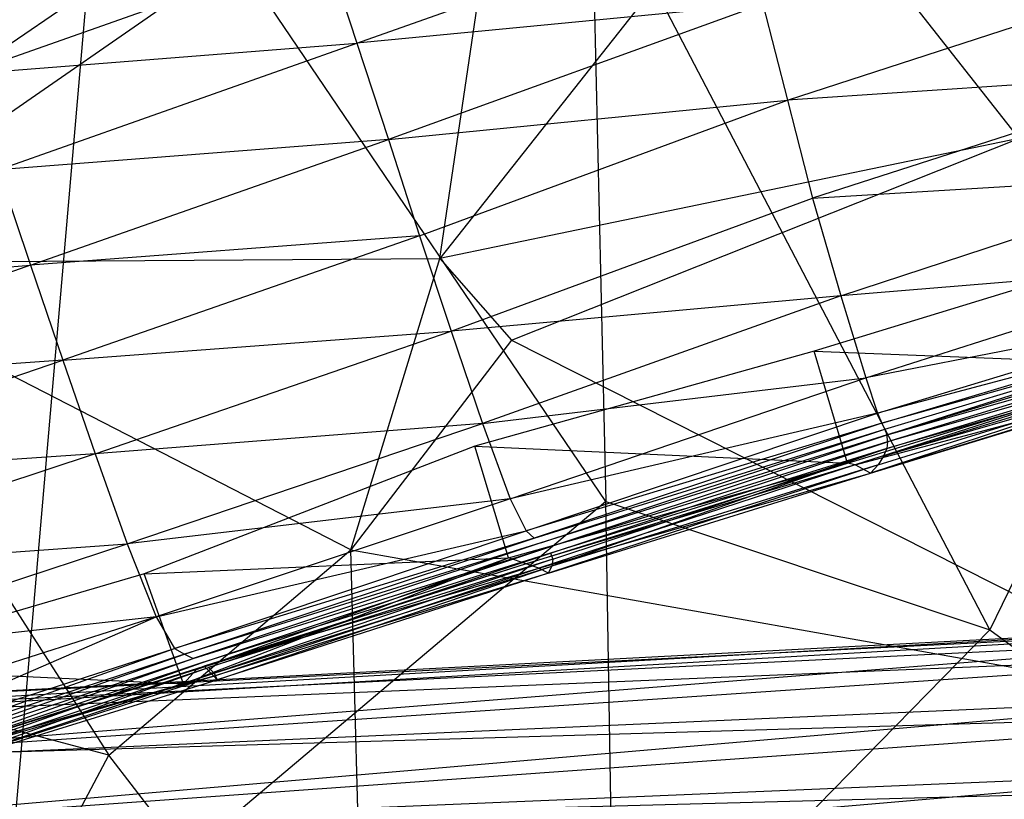
# Model space of a CAD drawing. Extents: x -329 to 319, y -335 to 331.
# Drawn here: x -113 to -72, y -73 to -41 of the extents above; entities that cross this region are included whole.
import ezdxf

# ---------------------------------------------------------------- set-up
doc = ezdxf.new("R2010")
doc.units = 0
doc.layers.get('0').update_dxf_attribs({"color": 13, "linetype": 'CONTINUOUS'})

# ---------------------------------------------------------------- blocks, each defined once
blk = doc.blocks.new('GROUP032')
for p, q in [((34.14, -60.997, 380.529), (101.762, -64.931, 336.829)), ((34.14, -60.997, 380.529), (103.391, -64.48, 339.335)), ((35.572, -60.924, 383.33), (103.391, -64.48, 339.335)), ((35.572, -60.924, 383.33), (105.056, -64.867, 341.835)), ((37.044, -61.553, 385.999), (105.056, -64.867, 341.835)), ((37.044, -61.553, 385.999), (106.309, -67.035, 343.453)), ((32.826, -62.071, 377.981), (100.489, -66.64, 334.842)), ((32.826, -62.071, 377.981), (101.762, -64.931, 336.829)), ((37.96, -64.024, 387.541), (106.309, -67.035, 343.453)), ((37.96, -64.024, 387.541), (106.752, -69.955, 344.117)), ((32.037, -64.607, 376.672), (100.049, -69.497, 334.087)), ((32.037, -64.607, 376.672), (100.489, -66.64, 334.842)), ((38.417, -67.107, 388.09), (106.752, -69.955, 344.117)), ((38.417, -67.107, 388.09), (106.735, -72.976, 344.401)), ((31.883, -67.689, 376.673), (100.049, -69.497, 334.087))]:
    blk.add_line(p, q)
blk = doc.blocks.new('GROUP016_1')
for p, q in [((-99.179, -30.702, 137.373), (-112.717, -39.956, 136.436)), ((-96.522, -38.685, 137.835), (-80.865, -33.131, 139.116)), ((-97.847, -34.695, 137.71), (-112.717, -39.956, 136.436)), ((-97.847, -34.695, 137.71), (-96.522, -38.685, 137.835)), ((-78.655, -41.054, 138.166), (-61.807, -35.578, 139.187)), ((-79.687, -37.063, 138.847), (-96.522, -38.685, 137.835)), ((-79.687, -37.063, 138.847), (-95.214, -42.676, 137.539)), ((-79.687, -37.063, 138.847), (-78.655, -41.054, 138.166)), ((-112.717, -39.956, 136.436), (-96.522, -38.685, 137.835)), ((-111.399, -43.937, 136.423), (-96.522, -38.685, 137.835)), ((-96.522, -38.685, 137.835), (-95.214, -42.676, 137.539)), ((-61.426, -39.887, 138.106), (-78.655, -41.054, 138.166)), ((-61.426, -39.887, 138.106), (-77.621, -45.118, 137.117)), ((-95.214, -42.676, 137.539), (-78.655, -41.054, 138.166)), ((-93.926, -46.674, 136.87), (-78.655, -41.054, 138.166)), ((-78.655, -41.054, 138.166), (-77.621, -45.118, 137.117)), ((-95.214, -42.676, 137.539), (-111.399, -43.937, 136.423)), ((-110.069, -47.904, 136.117), (-95.214, -42.676, 137.539)), ((-95.214, -42.676, 137.539), (-93.926, -46.674, 136.87)), ((-111.399, -43.937, 136.423), (-110.069, -47.904, 136.117)), ((-77.621, -45.118, 137.117), (-61.066, -44.111, 136.659)), ((-76.443, -49.166, 135.668), (-61.066, -44.111, 136.659)), ((-92.615, -50.633, 135.846), (-77.621, -45.118, 137.117)), ((-77.621, -45.118, 137.117), (-76.443, -49.166, 135.668)), ((-93.926, -46.674, 136.87), (-110.069, -47.904, 136.117)), ((-93.926, -46.674, 136.87), (-108.727, -51.837, 135.47)), ((-93.926, -46.674, 136.87), (-92.615, -50.633, 135.846)), ((-64.249, -47.392, 78.849), (-77.558, -51.464, 81.367)), ((-126.028, -49.086, 135.061), (-110.069, -47.904, 136.117)), ((-110.069, -47.904, 136.117), (-124.701, -52.969, 134.649)), ((-110.069, -47.904, 136.117), (-108.727, -51.837, 135.47)), ((-60.69, -47.871, 134.132), (-76.443, -49.166, 135.668)), ((-75.413, -52.577, 133.007), (-60.69, -47.871, 134.132)), ((-76.443, -49.166, 135.668), (-92.615, -50.633, 135.846)), ((-76.443, -49.166, 135.668), (-91.315, -54.464, 134.363)), ((-76.443, -49.166, 135.668), (-75.413, -52.577, 133.007)), ((-60.496, -49.65, 129.841), (-75.413, -52.577, 133.007)), ((-74.933, -54.045, 128.771), (-60.496, -49.65, 129.841)), ((-60.511, -50.198, 125.086), (-74.933, -54.045, 128.771)), ((-74.748, -54.456, 124.203), (-60.511, -50.198, 125.086)), ((-108.727, -51.837, 135.47), (-92.615, -50.633, 135.846)), ((-107.384, -55.721, 134.513), (-92.615, -50.633, 135.846)), ((-92.615, -50.633, 135.846), (-91.315, -54.464, 134.363)), ((-60.572, -50.472, 120.259), (-74.748, -54.456, 124.203)), ((-74.624, -54.699, 119.57), (-60.572, -50.472, 120.259)), ((-74.524, -54.943, 114.896), (-60.572, -50.472, 120.259)), ((-60.654, -50.711, 115.377), (-74.524, -54.943, 114.896)), ((-74.524, -54.943, 114.896), (-60.727, -51.012, 110.452)), ((-60.727, -51.012, 110.452), (-74.509, -55.222, 110.126)), ((-77.558, -51.464, 81.367), (-91.625, -55.407, 82.455)), ((-76.177, -56.119, 81.168), (-77.558, -51.464, 81.367)), ((-77.558, -51.464, 81.367), (-62.947, -52.048, 78.354)), ((-74.546, -55.509, 105.343), (-60.819, -51.317, 105.485)), ((-60.819, -51.317, 105.485), (-74.509, -55.222, 110.126)), ((-108.727, -51.837, 135.47), (-124.701, -52.969, 134.649)), ((-123.365, -56.819, 133.982), (-108.727, -51.837, 135.47)), ((-108.727, -51.837, 135.47), (-107.384, -55.721, 134.513)), ((-74.671, -55.824, 100.503), (-61.013, -51.631, 100.516)), ((-61.013, -51.631, 100.516), (-74.546, -55.509, 105.343)), ((-76.177, -56.119, 81.168), (-62.947, -52.048, 78.354)), ((-62.947, -52.048, 78.354), (-75.847, -56.187, 85.696)), ((-61.331, -51.973, 95.445), (-75.221, -56.532, 90.612)), ((-74.905, -56.178, 95.584), (-61.331, -51.973, 95.445)), ((-61.331, -51.973, 95.445), (-74.671, -55.824, 100.503)), ((-91.315, -54.464, 134.363), (-75.413, -52.577, 133.007)), ((-90.163, -57.592, 131.677), (-75.413, -52.577, 133.007)), ((-75.847, -56.187, 85.696), (-62.147, -52.537, 84.601)), ((-75.413, -52.577, 133.007), (-74.933, -54.045, 128.771)), ((-61.683, -52.374, 90.239), (-75.221, -56.532, 90.612)), ((-75.221, -56.532, 90.612), (-62.147, -52.537, 84.601)), ((-74.933, -54.045, 128.771), (-90.163, -57.592, 131.677)), ((-89.507, -58.925, 127.633), (-74.933, -54.045, 128.771)), ((-74.933, -54.045, 128.771), (-74.748, -54.456, 124.203)), ((-91.315, -54.464, 134.363), (-107.384, -55.721, 134.513)), ((-106.051, -59.467, 133.077), (-91.315, -54.464, 134.363)), ((-91.315, -54.464, 134.363), (-90.163, -57.592, 131.677)), ((-74.748, -54.456, 124.203), (-89.507, -58.925, 127.633)), ((-74.748, -54.456, 124.203), (-89.168, -59.23, 123.246)), ((-89.168, -59.23, 123.246), (-74.624, -54.699, 119.57)), ((-88.897, -59.425, 118.822), (-74.624, -54.699, 119.57)), ((-74.748, -54.456, 124.203), (-74.624, -54.699, 119.57)), ((-74.524, -54.943, 114.896), (-74.624, -54.699, 119.57)), ((-74.524, -54.943, 114.896), (-88.897, -59.425, 118.822)), ((-88.69, -59.637, 114.349), (-74.524, -54.943, 114.896)), ((-74.509, -55.222, 110.126), (-74.524, -54.943, 114.896)), ((-91.625, -55.407, 82.455), (-105.345, -60.708, 83.285)), ((-90.231, -60.046, 82.07), (-91.625, -55.407, 82.455)), ((-91.625, -55.407, 82.455), (-76.177, -56.119, 81.168)), ((-74.509, -55.222, 110.126), (-88.69, -59.637, 114.349)), ((-88.491, -59.849, 109.865), (-74.509, -55.222, 110.126)), ((-74.546, -55.509, 105.343), (-88.491, -59.849, 109.865)), ((-74.546, -55.509, 105.343), (-88.434, -60.393, 100.674)), ((-88.399, -60.092, 105.306), (-74.546, -55.509, 105.343)), ((-74.546, -55.509, 105.343), (-74.671, -55.824, 100.503)), ((-74.509, -55.222, 110.126), (-74.546, -55.509, 105.343)), ((-107.384, -55.721, 134.513), (-123.365, -56.819, 133.982)), ((-107.384, -55.721, 134.513), (-122.023, -60.596, 133.014)), ((-107.384, -55.721, 134.513), (-106.051, -59.467, 133.077)), ((-74.671, -55.824, 100.503), (-74.905, -56.178, 95.584)), ((-90.231, -60.046, 82.07), (-76.177, -56.119, 81.168)), ((-89.502, -60.287, 86.578), (-76.177, -56.119, 81.168)), ((-75.847, -56.187, 85.696), (-89.502, -60.287, 86.578)), ((-75.847, -56.187, 85.696), (-88.981, -60.474, 91.297)), ((-74.905, -56.178, 95.584), (-88.573, -60.679, 95.999)), ((-74.905, -56.178, 95.584), (-88.434, -60.393, 100.674)), ((-75.847, -56.187, 85.696), (-76.177, -56.119, 81.168)), ((-75.221, -56.532, 90.612), (-75.847, -56.187, 85.696)), ((-74.905, -56.178, 95.584), (-75.221, -56.532, 90.612)), ((-88.981, -60.474, 91.297), (-75.221, -56.532, 90.612)), ((-88.573, -60.679, 95.999), (-75.221, -56.532, 90.612)), ((-90.163, -57.592, 131.677), (-106.051, -59.467, 133.077)), ((-90.163, -57.592, 131.677), (-104.848, -62.496, 130.439)), ((-90.163, -57.592, 131.677), (-89.507, -58.925, 127.633)), ((-104.848, -62.496, 130.439), (-89.507, -58.925, 127.633)), ((-104.095, -63.81, 126.497), (-89.507, -58.925, 127.633)), ((-89.507, -58.925, 127.633), (-89.168, -59.23, 123.246)), ((-122.023, -60.596, 133.014), (-106.051, -59.467, 133.077)), ((-120.687, -64.256, 131.651), (-106.051, -59.467, 133.077)), ((-106.051, -59.467, 133.077), (-104.848, -62.496, 130.439)), ((-89.168, -59.23, 123.246), (-104.095, -63.81, 126.497)), ((-103.677, -64.041, 122.262), (-89.168, -59.23, 123.246)), ((-88.897, -59.425, 118.822), (-103.677, -64.041, 122.262)), ((-88.897, -59.425, 118.822), (-103.313, -64.221, 118.014)), ((-103.313, -64.221, 118.014), (-88.69, -59.637, 114.349)), ((-102.974, -64.396, 113.749), (-88.69, -59.637, 114.349)), ((-88.491, -59.849, 109.865), (-102.974, -64.396, 113.749)), ((-102.678, -64.596, 109.472), (-88.491, -59.849, 109.865)), ((-88.491, -59.849, 109.865), (-88.399, -60.092, 105.306)), ((-105.345, -60.708, 83.285), (-90.231, -60.046, 82.07)), ((-103.722, -65.27, 83.701), (-90.231, -60.046, 82.07)), ((-103.181, -64.676, 87.862), (-90.231, -60.046, 82.07)), ((-89.502, -60.287, 86.578), (-103.181, -64.676, 87.862)), ((-89.502, -60.287, 86.578), (-102.853, -64.536, 92.198)), ((-88.399, -60.092, 105.306), (-102.678, -64.596, 109.472)), ((-88.399, -60.092, 105.306), (-102.441, -64.826, 105.174)), ((-102.441, -64.826, 105.174), (-88.434, -60.393, 100.674)), ((-102.325, -65.104, 100.842), (-88.434, -60.393, 100.674)), ((-89.502, -60.287, 86.578), (-90.231, -60.046, 82.07)), ((-88.981, -60.474, 91.297), (-89.502, -60.287, 86.578)), ((-88.573, -60.679, 95.999), (-88.434, -60.393, 100.674)), ((-88.399, -60.092, 105.306), (-88.434, -60.393, 100.674)), ((-105.345, -60.708, 83.285), (-118.521, -64.577, 84.759)), ((-103.722, -65.27, 83.701), (-105.345, -60.708, 83.285)), ((-102.853, -64.536, 92.198), (-88.981, -60.474, 91.297)), ((-102.464, -64.947, 96.516), (-88.981, -60.474, 91.297)), ((-88.573, -60.679, 95.999), (-102.464, -64.947, 96.516)), ((-88.573, -60.679, 95.999), (-102.325, -65.104, 100.842)), ((-88.573, -60.679, 95.999), (-88.981, -60.474, 91.297)), ((-104.848, -62.496, 130.439), (-120.687, -64.256, 131.651)), ((-104.848, -62.496, 130.439), (-119.476, -67.159, 129.062)), ((-118.648, -68.495, 125.286), (-104.848, -62.496, 130.439)), ((-104.848, -62.496, 130.439), (-104.095, -63.81, 126.497)), ((-118.648, -68.495, 125.286), (-104.095, -63.81, 126.497)), ((-118.165, -68.792, 121.197), (-104.095, -63.81, 126.497)), ((-103.677, -64.041, 122.262), (-118.165, -68.792, 121.197)), ((-117.738, -68.986, 117.123), (-103.677, -64.041, 122.262)), ((-104.095, -63.81, 126.497), (-103.677, -64.041, 122.262)), ((-103.677, -64.041, 122.262), (-103.313, -64.221, 118.014)), ((-117.738, -68.986, 117.123), (-103.313, -64.221, 118.014)), ((-117.33, -69.174, 113.02), (-103.313, -64.221, 118.014)), ((-102.974, -64.396, 113.749), (-117.33, -69.174, 113.02)), ((-116.964, -69.375, 108.935), (-102.974, -64.396, 113.749)), ((-118.521, -64.577, 84.759), (-103.722, -65.27, 83.701)), ((-117.059, -69.05, 88.757), (-102.853, -64.536, 92.198)), ((-103.181, -64.676, 87.862), (-117.059, -69.05, 88.757)), ((-116.964, -69.375, 108.935), (-102.678, -64.596, 109.472)), ((-116.849, -68.963, 92.757), (-102.853, -64.536, 92.198)), ((-116.607, -69.565, 104.861), (-102.678, -64.596, 109.472)), ((-102.441, -64.826, 105.174), (-116.607, -69.565, 104.861)), ((-116.498, -69.506, 100.786), (-102.441, -64.826, 105.174)), ((-103.181, -64.676, 87.862), (-103.722, -65.27, 83.701)), ((-102.853, -64.536, 92.198), (-103.181, -64.676, 87.862)), ((-102.464, -64.947, 96.516), (-102.853, -64.536, 92.198)), ((-102.678, -64.596, 109.472), (-102.441, -64.826, 105.174)), ((-102.441, -64.826, 105.174), (-102.325, -65.104, 100.842)), ((-117.108, -69.225, 84.9), (-103.722, -65.27, 83.701)), ((-117.059, -69.05, 88.757), (-103.722, -65.27, 83.701)), ((-116.849, -68.963, 92.757), (-102.464, -64.947, 96.516)), ((-102.464, -64.947, 96.516), (-116.687, -68.95, 96.782)), ((-102.464, -64.947, 96.516), (-116.498, -69.506, 100.786)), ((-116.498, -69.506, 100.786), (-102.325, -65.104, 100.842)), ((-102.325, -65.104, 100.842), (-102.464, -64.947, 96.516))]:
    blk.add_line(p, q)
blk = doc.blocks.new('GROUP_5')
at = {"color": 250}
blk.add_blockref('GROUP016_1', (313.487, 328.143, 1.295), dxfattribs=at)
at = {"color": 250, "extrusion": (0, 0, -1), "zscale": -1}
blk.add_blockref('GROUP032', (-292.741, 326.365, -13.979), dxfattribs=at)
blk = doc.blocks.new('GROUP_6')
for p, q in [((145.085, 210.483, 81.904), (148.031, 230.373, 80.449)), ((159.091, 228.223, 79.715), (145.085, 210.483, 81.904)), ((159.091, 228.223, 79.715), (169.095, 215.462, 79.751)), ((118.235, 210.296, 84.566), (135.34, 222.138, 82.185)), ((169.095, 215.462, 79.751), (145.085, 210.483, 81.904)), ((148.049, 207.099, 81.714), (169.095, 215.462, 79.751)), ((118.235, 210.296, 84.566), (145.085, 210.483, 81.904)), ((141.388, 198.39, 82.855), (145.085, 210.483, 81.904)), ((145.085, 210.483, 81.904), (148.049, 207.099, 81.714)), ((141.388, 198.39, 82.855), (118.235, 210.296, 84.566)), ((118.235, 210.296, 84.566), (131.354, 189.875, 84.188)), ((148.049, 207.099, 81.714), (141.388, 198.39, 82.855)), ((148.049, 207.099, 81.714), (178.195, 191.865, 80.57)), ((131.354, 189.875, 84.188), (141.388, 198.39, 82.855)), ((141.388, 198.39, 82.855), (178.195, 191.865, 80.57)), ((141.978, 176.098, 83.92), (141.388, 198.39, 82.855)), ((131.354, 189.875, 84.188), (107.643, 196.169, 86.481)), ((125.898, 179.665, 85.161), (131.354, 189.875, 84.188)), ((141.978, 176.098, 83.92), (131.354, 189.875, 84.188))]:
    blk.add_line(p, q)
blk = doc.blocks.new('GROUP_7')
for p, q in [((116.91, 169.193, 26.966), (121.381, 221.018, 21.979)), ((142.104, 190.446, 22.883), (121.381, 221.018, 21.979)), ((174.491, 219.239, 21.187), (158.028, 185.11, 23.36)), ((141.479, 216.821, 20.804), (142.104, 190.446, 22.883)), ((158.028, 185.11, 23.36), (141.479, 216.821, 20.804)), ((142.104, 190.446, 22.883), (116.91, 169.193, 26.966)), ((142.441, 169.205, 24.47), (142.104, 190.446, 22.883)), ((142.104, 190.446, 22.883), (158.028, 185.11, 23.36)), ((142.441, 169.205, 24.47), (158.028, 185.11, 23.36)), ((158.028, 185.11, 23.36), (175.994, 171.97, 24.204))]:
    blk.add_line(p, q)

msp = doc.modelspace()

# ---------------------------------------------------------------- block references
for name, p in [('GROUP_5', (-316.042, -331.28, -1.295)), ('GROUP_6', (-240.718, -261.241, 414.07))]:
    msp.add_blockref(name, p)
at = {"color": 250}
msp.add_blockref('GROUP_7', (-230.849, -251.284, 395.832), dxfattribs=at)

doc.saveas('drawing.dxf')
